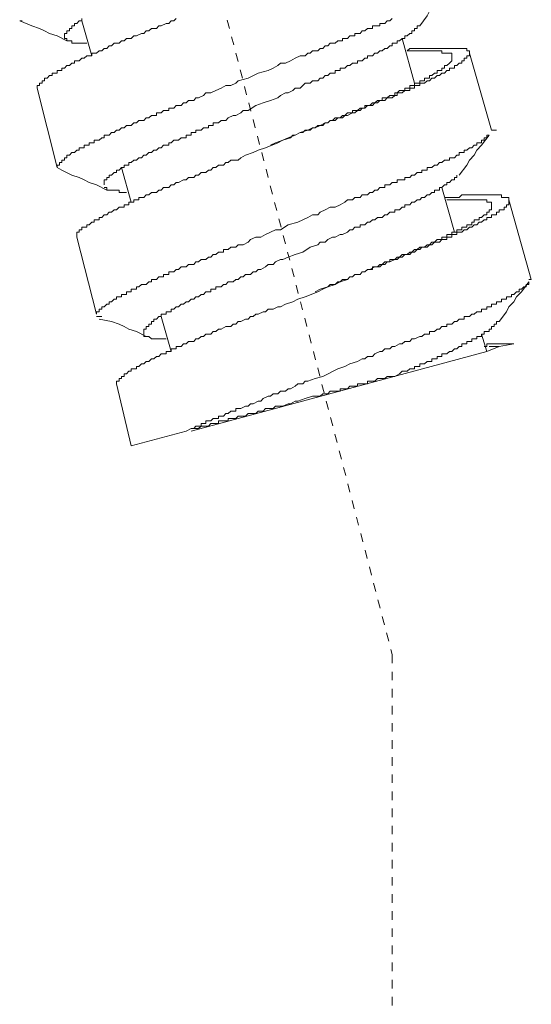
# Model space of a CAD drawing. Units: inches. Extents: x -283 to 915, y -794 to 61.
# Drawn here: x 577 to 598, y -471 to -430 of the extents above; entities that cross this region are included whole.
import ezdxf

# ---------------------------------------------------------------- set-up
doc = ezdxf.new("R2010")
doc.units = ezdxf.units.IN
doc.header["$MEASUREMENT"] = 0
doc.linetypes.add('AI-Linetype-6', pattern=[0.705556, 0.352778, -0.352778])
doc.linetypes.add('AI-Linetype-8', pattern=[0.705556, 0.352778, -0.352778])
doc.layers.add('图层 1', color=7, linetype='Continuous')

msp = doc.modelspace()

# ---------------------------------------------------------------- linework, layer by layer
at = {"layer": '图层 1', "color": 7, "linetype": 'AI-Linetype-8', "lineweight": 9}
msp.add_lwpolyline([(580.697, -410.962), (592.468, -456.239)], dxfattribs=at)
at = {"layer": '图层 1', "color": 7, "lineweight": 9}
for points in [[(594.824, -428.677), (594.516, -429.085), (594.416, -429.293), (594.208, -429.502), (594.009, -429.706), (593.909, -429.91), (593.601, -430.317)], [(579.057, -430.939), (578.65, -430.73), (578.341, -430.63), (578.133, -430.526), (577.924, -430.422), (577.616, -430.317), (577.109, -430.113)], [(577.208, -430.113), (577.109, -430.113)], [(577.824, -432.882), (577.824, -432.778), (577.924, -432.778), (577.924, -432.678), (578.033, -432.678), (578.033, -432.579), (578.133, -432.579), (578.133, -432.469), (578.242, -432.469), (578.341, -432.37), (578.441, -432.37), (578.441, -432.266), (578.54, -432.266), (578.65, -432.266), (578.65, -432.161), (578.749, -432.161), (578.848, -432.161), (578.848, -432.062), (578.958, -432.062), (579.057, -431.958), (579.157, -431.958), (579.256, -431.853), (579.365, -431.853), (579.365, -431.754), (579.465, -431.754), (579.564, -431.754), (579.674, -431.654), (579.773, -431.654), (579.872, -431.55), (579.972, -431.55), (580.081, -431.55), (580.081, -431.446), (580.181, -431.446), (580.28, -431.446), (580.389, -431.346), (580.489, -431.346), (580.588, -431.247), (580.697, -431.247), (580.797, -431.137), (580.896, -431.137), (581.006, -431.033), (581.105, -431.033), (581.204, -431.033), (581.304, -430.939), (581.413, -430.939), (581.513, -430.834), (581.612, -430.834), (581.711, -430.834), (581.821, -430.73), (581.92, -430.73), (582.129, -430.63), (582.228, -430.63), (582.328, -430.526), (582.437, -430.526), (582.537, -430.422), (582.636, -430.422), (582.745, -430.422), (582.845, -430.317), (582.944, -430.317), (583.153, -430.218), (583.252, -430.218), (583.352, -430.113), (583.461, -430.113), (583.561, -430.014)], [(578.65, -436.158), (578.65, -436.058), (578.749, -436.058), (578.749, -435.954), (578.848, -435.954), (578.848, -435.85), (578.958, -435.85), (578.958, -435.755), (579.057, -435.755), (579.057, -435.651), (579.157, -435.651), (579.256, -435.541), (579.365, -435.541), (579.465, -435.447), (579.564, -435.447), (579.564, -435.343), (579.674, -435.343), (579.773, -435.343), (579.773, -435.238), (579.872, -435.238), (579.972, -435.238), (579.972, -435.134), (580.081, -435.134), (580.181, -435.134), (580.181, -435.029), (580.28, -435.029), (580.389, -435.029), (580.489, -434.93), (580.588, -434.93), (580.588, -434.826), (580.697, -434.826), (580.797, -434.826), (580.896, -434.721), (581.006, -434.721), (581.105, -434.622), (581.204, -434.622), (581.304, -434.517), (581.413, -434.517), (581.513, -434.423), (581.612, -434.423), (581.711, -434.423), (581.821, -434.319), (581.92, -434.319), (582.02, -434.214), (582.129, -434.214), (582.228, -434.214), (582.328, -434.11), (582.437, -434.11), (582.537, -434.01), (582.636, -434.01), (582.745, -434.01), (582.745, -433.906), (582.845, -433.906), (582.944, -433.906), (583.044, -433.802), (583.153, -433.802), (583.252, -433.802), (583.252, -433.707), (583.352, -433.707), (583.461, -433.707), (583.561, -433.598), (583.66, -433.598), (583.769, -433.598), (583.869, -433.493), (583.968, -433.493), (584.068, -433.394), (584.177, -433.394), (584.286, -433.394), (584.376, -433.29), (584.475, -433.29), (584.684, -433.19), (584.783, -433.081), (584.992, -433.081), (585.201, -432.986), (585.41, -432.882), (585.608, -432.778), (585.817, -432.778), (586.016, -432.678), (586.115, -432.579), (586.523, -432.469), (586.941, -432.266), (587.348, -432.161), (587.557, -432.062), (587.756, -431.958), (587.865, -431.853), (588.064, -431.853), (588.273, -431.754), (588.472, -431.654), (588.68, -431.55), (588.879, -431.55), (588.988, -431.446), (589.088, -431.446), (589.187, -431.346), (589.297, -431.346), (589.396, -431.346), (589.495, -431.247), (589.605, -431.247), (589.704, -431.137), (589.814, -431.137), (589.913, -431.033), (590.012, -431.033), (590.112, -431.033), (590.221, -430.939), (590.321, -430.939), (590.42, -430.939), (590.42, -430.834), (590.519, -430.834), (590.629, -430.834), (590.728, -430.73), (590.828, -430.73), (590.927, -430.73), (590.927, -430.63), (591.036, -430.63), (591.146, -430.63), (591.235, -430.526), (591.345, -430.526), (591.454, -430.422), (591.543, -430.422), (591.653, -430.422), (591.653, -430.317), (591.752, -430.317), (591.861, -430.317), (591.961, -430.317), (591.961, -430.218), (592.06, -430.218), (592.16, -430.218), (592.259, -430.113), (592.368, -430.113), (592.468, -430.014)], [(578.958, -430.834), (578.958, -430.73), (578.958, -430.63), (579.057, -430.63), (579.057, -430.526), (579.157, -430.526), (579.157, -430.422), (579.256, -430.422), (579.256, -430.317), (579.365, -430.317), (579.365, -430.218), (579.465, -430.218), (579.564, -430.113), (579.674, -430.113), (579.674, -430.014)], [(580.081, -431.55), (579.674, -430.113)], [(580.588, -436.878), (580.588, -436.774), (580.588, -436.67), (580.697, -436.67), (580.697, -436.57), (580.797, -436.57), (580.797, -436.471), (580.896, -436.471), (581.006, -436.361), (581.105, -436.361), (581.105, -436.262), (581.204, -436.262), (581.304, -436.158), (581.413, -436.158), (581.413, -436.058), (581.513, -436.058), (581.612, -436.058), (581.612, -435.954), (581.711, -435.954), (581.821, -435.85), (581.92, -435.85), (582.02, -435.755), (582.129, -435.755), (582.228, -435.651), (582.328, -435.651), (582.437, -435.541), (582.537, -435.541), (582.636, -435.447), (582.745, -435.447), (582.845, -435.343), (582.944, -435.343), (583.044, -435.238), (583.153, -435.238), (583.252, -435.238), (583.252, -435.134), (583.352, -435.134), (583.461, -435.029), (583.561, -435.029), (583.66, -435.029), (583.769, -434.93), (583.869, -434.93), (583.968, -434.93), (583.968, -434.826), (584.068, -434.826), (584.177, -434.826), (584.177, -434.721), (584.286, -434.721), (584.376, -434.721), (584.376, -434.622), (584.475, -434.622), (584.585, -434.622), (584.684, -434.517), (584.783, -434.517), (584.893, -434.517), (584.893, -434.423), (584.992, -434.423), (585.092, -434.423), (585.092, -434.319), (585.201, -434.319), (585.3, -434.319), (585.41, -434.214), (585.608, -434.214), (585.708, -434.11), (585.917, -434.01), (586.016, -434.01), (586.225, -433.906), (586.324, -433.802), (586.523, -433.802), (586.841, -433.598), (587.149, -433.493), (587.448, -433.394), (587.756, -433.29), (587.865, -433.19), (588.064, -433.081), (588.173, -433.081), (588.372, -432.986), (588.472, -432.882), (588.68, -432.882), (588.79, -432.778), (588.879, -432.678), (588.988, -432.678), (589.088, -432.678), (589.187, -432.579), (589.297, -432.579), (589.396, -432.579), (589.495, -432.469), (589.605, -432.469), (589.704, -432.37), (589.814, -432.37), (589.913, -432.266), (590.012, -432.266), (590.112, -432.266), (590.112, -432.161), (590.221, -432.161), (590.321, -432.161), (590.321, -432.062), (590.42, -432.062), (590.519, -432.062), (590.629, -431.958), (590.728, -431.958), (590.828, -431.853), (590.927, -431.853), (591.036, -431.853), (591.036, -431.754), (591.146, -431.754), (591.235, -431.754), (591.345, -431.654), (591.454, -431.654), (591.454, -431.55), (591.543, -431.55), (591.653, -431.55), (591.752, -431.446), (591.861, -431.446), (591.961, -431.346), (592.06, -431.346), (592.16, -431.247), (592.259, -431.247), (592.368, -431.137), (592.468, -431.137), (592.468, -431.033), (592.577, -431.033), (592.677, -431.033), (592.677, -430.939), (592.776, -430.939), (592.885, -430.834), (592.985, -430.834), (592.985, -430.73), (593.084, -430.73), (593.194, -430.63), (593.283, -430.63), (593.283, -430.526), (593.392, -430.526), (593.392, -430.422), (593.492, -430.422), (593.492, -430.317), (593.601, -430.317)], [(579.872, -431.033), (579.773, -431.033), (579.674, -431.033), (579.564, -431.033), (579.465, -431.033), (579.365, -431.033), (579.256, -431.033), (579.256, -430.939), (579.157, -430.939), (579.057, -430.939), (579.057, -430.834), (578.958, -430.834)], [(592.885, -430.834), (593.392, -432.678)], [(579.465, -439.026), (579.465, -438.921), (579.465, -438.822), (579.564, -438.822), (579.564, -438.723), (579.674, -438.723), (579.674, -438.618), (579.773, -438.618), (579.872, -438.618), (579.872, -438.524), (579.972, -438.524), (580.081, -438.414), (580.181, -438.414), (580.181, -438.31), (580.28, -438.31), (580.389, -438.31), (580.389, -438.216), (580.489, -438.216), (580.588, -438.106), (580.697, -438.106), (580.797, -438.002), (580.896, -438.002), (581.006, -437.897), (581.105, -437.897), (581.204, -437.798), (581.304, -437.798), (581.413, -437.798), (581.413, -437.699), (581.513, -437.699), (581.612, -437.699), (581.612, -437.589), (581.711, -437.589), (581.821, -437.589), (581.821, -437.49), (581.92, -437.49), (582.02, -437.49), (582.02, -437.39), (582.129, -437.39), (582.228, -437.39), (582.328, -437.286), (582.437, -437.286), (582.537, -437.187), (582.636, -437.187), (582.745, -437.187), (582.845, -437.087), (582.944, -437.087), (583.044, -436.978), (583.153, -436.978), (583.252, -436.978), (583.352, -436.878), (583.461, -436.878), (583.561, -436.774), (583.66, -436.774), (583.869, -436.67), (583.968, -436.67), (584.068, -436.57), (584.177, -436.57), (584.286, -436.57), (584.376, -436.471), (584.475, -436.471), (584.585, -436.361), (584.783, -436.361), (584.893, -436.262), (584.992, -436.262), (585.092, -436.158), (585.201, -436.158), (585.3, -436.058), (585.509, -436.058), (585.608, -435.954), (585.708, -435.954), (585.817, -435.85), (585.917, -435.85), (586.115, -435.85), (586.225, -435.755), (586.424, -435.651), (586.732, -435.541), (586.941, -435.447), (587.249, -435.343), (587.756, -435.134), (587.965, -435.029), (588.173, -434.93), (588.472, -434.826), (588.68, -434.721), (588.988, -434.622), (589.088, -434.622), (589.187, -434.517), (589.297, -434.517), (589.495, -434.423), (589.605, -434.423), (589.704, -434.319), (589.814, -434.319), (589.913, -434.214), (590.112, -434.214), (590.221, -434.11), (590.321, -434.11), (590.42, -434.11), (590.519, -434.01), (590.629, -434.01), (590.828, -433.906), (590.927, -433.906), (591.036, -433.802), (591.146, -433.802), (591.235, -433.707), (591.345, -433.707), (591.454, -433.598), (591.543, -433.598), (591.653, -433.598), (591.752, -433.493), (591.861, -433.493), (591.961, -433.394), (592.16, -433.394), (592.259, -433.29), (592.368, -433.29), (592.468, -433.29), (592.577, -433.19), (592.677, -433.19), (592.677, -433.081), (592.776, -433.081), (592.885, -433.081), (592.985, -432.986), (593.084, -432.986), (593.194, -432.986), (593.194, -432.882), (593.283, -432.882), (593.392, -432.882), (593.392, -432.778), (593.492, -432.778), (593.601, -432.778), (593.601, -432.678), (593.691, -432.678), (593.8, -432.678), (593.909, -432.579), (594.009, -432.579), (594.108, -432.469), (594.208, -432.469), (594.317, -432.37), (594.416, -432.37), (594.516, -432.266), (594.625, -432.266), (594.725, -432.161), (594.824, -432.161), (594.824, -432.062), (594.923, -432.062), (595.033, -432.062), (595.033, -431.958), (595.132, -431.958), (595.232, -431.853), (595.341, -431.853), (595.341, -431.754), (595.44, -431.754), (595.44, -431.654), (595.54, -431.654), (595.54, -431.55), (595.649, -431.55), (595.649, -431.446), (595.649, -431.346), (595.54, -431.346), (595.54, -431.247), (595.44, -431.247), (595.341, -431.247), (595.232, -431.247), (595.132, -431.247), (595.033, -431.247), (594.923, -431.247), (594.824, -431.247), (594.725, -431.247), (594.625, -431.247), (594.516, -431.247), (594.416, -431.247), (594.317, -431.247), (594.208, -431.247), (594.108, -431.247), (594.009, -431.247), (593.909, -431.247), (593.8, -431.247), (593.691, -431.247), (593.601, -431.247), (593.492, -431.247), (593.392, -431.247), (593.283, -431.247), (593.194, -431.247), (593.084, -431.346)], [(593.084, -431.346), (593.194, -431.346), (593.283, -431.346), (593.392, -431.346), (593.492, -431.346), (593.601, -431.346), (593.691, -431.346), (593.8, -431.346), (593.909, -431.346), (594.009, -431.346), (594.108, -431.346), (594.208, -431.346), (594.317, -431.346), (594.416, -431.346), (594.516, -431.346), (594.516, -431.446), (594.625, -431.446), (594.725, -431.446), (594.824, -431.446), (594.923, -431.446), (594.923, -431.55), (594.923, -431.654), (594.923, -431.754), (594.824, -431.853), (594.725, -431.958), (594.625, -431.958), (594.625, -432.062), (594.516, -432.062), (594.516, -432.161), (594.416, -432.161), (594.317, -432.161), (594.317, -432.266), (594.208, -432.266), (594.108, -432.37), (594.009, -432.37), (594.009, -432.469), (593.909, -432.469), (593.8, -432.469), (593.8, -432.579), (593.691, -432.579), (593.601, -432.579), (593.601, -432.678), (593.492, -432.678), (593.392, -432.678), (593.392, -432.778), (593.283, -432.778), (593.194, -432.778), (593.194, -432.882), (593.084, -432.882), (592.985, -432.882), (592.985, -432.986), (592.885, -432.986), (592.776, -432.986), (592.677, -433.081), (592.577, -433.081), (592.577, -433.19), (592.468, -433.19), (592.368, -433.19), (592.259, -433.29), (592.16, -433.29), (592.06, -433.29), (592.06, -433.394), (591.961, -433.394), (591.861, -433.394), (591.752, -433.493), (591.653, -433.493), (591.543, -433.598), (591.454, -433.598), (591.345, -433.598), (591.345, -433.707), (591.235, -433.707), (591.146, -433.707), (591.036, -433.802), (590.927, -433.802), (590.828, -433.802), (590.828, -433.906), (590.728, -433.906), (590.629, -433.906), (590.519, -434.01), (590.42, -434.01), (590.321, -434.11), (590.221, -434.11), (590.112, -434.11), (590.012, -434.214), (589.913, -434.214), (589.814, -434.319), (589.704, -434.319), (589.495, -434.423), (589.396, -434.423), (589.297, -434.517), (589.187, -434.517), (588.988, -434.622), (588.879, -434.622), (588.79, -434.721), (588.68, -434.721), (588.472, -434.826), (588.372, -434.826), (588.273, -434.93), (587.965, -435.029), (587.656, -435.134), (587.448, -435.238)], [(595.649, -431.446), (596.564, -434.622)], [(578.65, -436.158), (577.824, -432.882)], [(596.564, -434.622), (596.772, -434.622)], [(580.28, -442.207), (580.28, -442.103), (580.389, -442.103), (580.389, -441.998), (580.489, -441.998), (580.489, -441.899), (580.588, -441.899), (580.697, -441.789), (580.797, -441.789), (580.797, -441.695), (580.896, -441.695), (581.006, -441.591), (581.105, -441.591), (581.105, -441.486), (581.204, -441.486), (581.304, -441.486), (581.304, -441.387), (581.413, -441.387), (581.513, -441.387), (581.513, -441.287), (581.612, -441.287), (581.711, -441.287), (581.711, -441.178), (581.821, -441.178), (581.92, -441.178), (581.92, -441.079), (582.02, -441.079), (582.129, -440.979), (582.228, -440.979), (582.328, -440.979), (582.437, -440.875), (582.537, -440.875), (582.537, -440.77), (582.636, -440.77), (582.745, -440.77), (582.845, -440.661), (582.944, -440.661), (583.044, -440.661), (583.044, -440.567), (583.153, -440.567), (583.252, -440.567), (583.252, -440.462), (583.352, -440.462), (583.461, -440.462), (583.561, -440.358), (583.66, -440.358), (583.769, -440.258), (583.869, -440.258), (583.968, -440.258), (584.068, -440.154), (584.177, -440.154), (584.286, -440.154), (584.376, -440.05), (584.475, -440.05), (584.585, -439.955), (584.684, -439.955), (584.783, -439.955), (584.893, -439.851), (584.992, -439.851), (585.092, -439.746), (585.201, -439.746), (585.3, -439.642), (585.41, -439.642), (585.509, -439.642), (585.509, -439.538), (585.608, -439.538), (585.708, -439.538), (585.817, -439.438), (585.917, -439.438), (586.016, -439.438), (586.115, -439.339), (586.324, -439.339), (586.523, -439.235), (586.632, -439.13), (586.841, -439.026), (587.05, -439.026), (587.249, -438.921), (587.448, -438.822), (587.656, -438.723), (587.865, -438.723), (588.173, -438.524), (588.581, -438.414), (588.988, -438.216), (589.187, -438.106), (589.396, -438.106), (589.495, -438.002), (589.704, -437.897), (589.913, -437.798), (590.112, -437.798), (590.321, -437.699), (590.519, -437.589), (590.629, -437.49), (590.728, -437.49), (590.828, -437.49), (590.927, -437.39), (591.036, -437.39), (591.146, -437.39), (591.235, -437.286), (591.345, -437.286), (591.454, -437.286), (591.543, -437.187), (591.653, -437.187), (591.752, -437.087), (591.861, -437.087), (591.961, -436.978), (592.06, -436.978), (592.16, -436.978), (592.16, -436.878), (592.259, -436.878), (592.368, -436.878), (592.468, -436.774), (592.577, -436.774), (592.677, -436.774), (592.677, -436.67), (592.776, -436.67), (592.885, -436.67), (592.985, -436.67), (592.985, -436.57), (593.084, -436.57), (593.194, -436.57), (593.283, -436.471), (593.392, -436.471), (593.492, -436.361), (593.601, -436.361), (593.691, -436.361), (593.691, -436.262), (593.8, -436.262), (593.909, -436.262), (593.909, -436.158), (594.009, -436.158), (594.108, -436.158), (594.208, -436.058), (594.317, -436.058), (594.416, -435.954), (594.516, -435.954), (594.625, -435.85), (594.725, -435.85), (594.824, -435.85), (594.824, -435.755), (594.923, -435.755), (595.033, -435.755), (595.132, -435.651), (595.232, -435.651), (595.232, -435.541), (595.341, -435.541), (595.44, -435.541), (595.44, -435.447), (595.54, -435.447), (595.649, -435.343), (595.749, -435.343), (595.848, -435.238), (595.957, -435.238), (595.957, -435.134), (596.057, -435.134), (596.156, -435.134), (596.156, -435.029), (596.265, -435.029), (596.265, -434.93), (596.365, -434.93), (596.365, -434.826), (596.464, -434.826)], [(596.464, -434.826), (596.156, -435.238), (595.957, -435.447), (595.848, -435.651), (595.649, -435.85), (595.54, -436.058), (595.232, -436.471)], [(578.848, -436.262), (578.65, -436.158)], [(580.697, -437.087), (580.28, -436.878), (579.972, -436.774), (579.773, -436.67), (579.564, -436.57), (579.256, -436.471), (578.848, -436.262)], [(581.711, -437.589), (581.304, -436.158)], [(582.228, -443.027), (582.228, -442.923), (582.228, -442.818), (582.328, -442.818), (582.328, -442.719), (582.437, -442.719), (582.437, -442.615), (582.537, -442.615), (582.537, -442.51), (582.636, -442.51), (582.636, -442.406), (582.745, -442.406), (582.845, -442.306), (582.944, -442.306), (582.944, -442.207), (583.044, -442.207), (583.153, -442.207), (583.153, -442.103), (583.252, -442.103), (583.352, -442.103), (583.352, -441.998), (583.461, -441.998), (583.561, -441.899), (583.66, -441.899), (583.769, -441.789), (583.869, -441.789), (583.968, -441.695), (584.068, -441.695), (584.177, -441.591), (584.286, -441.591), (584.376, -441.486), (584.475, -441.486), (584.585, -441.387), (584.684, -441.387), (584.783, -441.287), (584.893, -441.287), (584.992, -441.287), (584.992, -441.178), (585.092, -441.178), (585.201, -441.178), (585.201, -441.079), (585.3, -441.079), (585.41, -441.079), (585.509, -440.979), (585.608, -440.979), (585.708, -440.875), (585.817, -440.875), (585.917, -440.875), (586.016, -440.77), (586.115, -440.77), (586.225, -440.661), (586.324, -440.661), (586.424, -440.567), (586.523, -440.567), (586.632, -440.567), (586.732, -440.462), (586.841, -440.462), (586.941, -440.358), (587.05, -440.358), (587.249, -440.258), (587.348, -440.154), (587.557, -440.154), (587.656, -440.05), (587.865, -439.955), (587.965, -439.955), (588.173, -439.851), (588.472, -439.746), (588.79, -439.642), (589.088, -439.438), (589.396, -439.339), (589.495, -439.235), (589.704, -439.235), (589.814, -439.13), (590.012, -439.026), (590.112, -439.026), (590.321, -438.921), (590.42, -438.921), (590.629, -438.822), (590.728, -438.723), (590.828, -438.723), (590.927, -438.618), (591.036, -438.618), (591.146, -438.618), (591.146, -438.524), (591.235, -438.524), (591.345, -438.524), (591.454, -438.414), (591.543, -438.414), (591.653, -438.31), (591.752, -438.31), (591.861, -438.216), (591.961, -438.216), (592.06, -438.216), (592.16, -438.106), (592.259, -438.106), (592.368, -438.002), (592.468, -438.002), (592.577, -438.002), (592.577, -437.897), (592.677, -437.897), (592.776, -437.897), (592.885, -437.798), (592.985, -437.798), (592.985, -437.699), (593.084, -437.699), (593.194, -437.699), (593.283, -437.589), (593.392, -437.589), (593.492, -437.49), (593.601, -437.49), (593.691, -437.39), (593.8, -437.39), (593.909, -437.286), (594.009, -437.286), (594.108, -437.187), (594.208, -437.187), (594.208, -437.087), (594.317, -437.087), (594.416, -437.087), (594.416, -436.978), (594.516, -436.978), (594.625, -436.878), (594.725, -436.878), (594.725, -436.774), (594.824, -436.774), (594.923, -436.67), (595.033, -436.67), (595.033, -436.57), (595.132, -436.57), (595.132, -436.471)], [(581.513, -437.187), (581.413, -437.187), (581.304, -437.187), (581.204, -437.187), (581.204, -437.087), (581.105, -437.087), (581.006, -437.087), (580.896, -437.087), (580.797, -437.087), (580.697, -437.087), (580.697, -436.978), (580.588, -436.978)], [(594.516, -436.978), (595.033, -438.822)], [(581.105, -445.075), (581.105, -444.971), (581.204, -444.971), (581.204, -444.861), (581.304, -444.861), (581.304, -444.767), (581.413, -444.767), (581.413, -444.662), (581.513, -444.662), (581.612, -444.558), (581.711, -444.558), (581.711, -444.454), (581.821, -444.454), (581.92, -444.454), (581.92, -444.359), (582.02, -444.359), (582.129, -444.255), (582.228, -444.255), (582.328, -444.155), (582.437, -444.155), (582.537, -444.046), (582.636, -444.046), (582.745, -443.947), (582.845, -443.947), (582.944, -443.842), (583.044, -443.842), (583.153, -443.842), (583.153, -443.743), (583.252, -443.743), (583.352, -443.743), (583.352, -443.638), (583.461, -443.638), (583.561, -443.638), (583.561, -443.534), (583.66, -443.534), (583.769, -443.534), (583.869, -443.43), (583.968, -443.43), (584.068, -443.335), (584.177, -443.335), (584.286, -443.335), (584.376, -443.226), (584.475, -443.226), (584.585, -443.127), (584.684, -443.127), (584.783, -443.027), (584.893, -443.027), (584.992, -443.027), (585.092, -442.923), (585.201, -442.923), (585.3, -442.818), (585.41, -442.818), (585.608, -442.719), (585.708, -442.719), (585.817, -442.719), (585.917, -442.615), (586.016, -442.615), (586.115, -442.51), (586.225, -442.51), (586.424, -442.406), (586.523, -442.406), (586.632, -442.306), (586.732, -442.306), (586.841, -442.207), (586.941, -442.207), (587.149, -442.103), (587.249, -442.103), (587.348, -441.998), (587.448, -441.998), (587.557, -441.998), (587.756, -441.899), (587.865, -441.899), (588.064, -441.789), (588.372, -441.695), (588.581, -441.591), (588.879, -441.486), (589.396, -441.287), (589.605, -441.178), (589.814, -441.079), (590.112, -440.979), (590.321, -440.875), (590.629, -440.77), (590.728, -440.661), (590.828, -440.661), (590.927, -440.567), (591.146, -440.567), (591.235, -440.462), (591.345, -440.462), (591.454, -440.358), (591.543, -440.358), (591.752, -440.258), (591.861, -440.258), (591.961, -440.258), (592.06, -440.154), (592.16, -440.154), (592.259, -440.05), (592.368, -440.05), (592.577, -439.955), (592.677, -439.955), (592.776, -439.851), (592.885, -439.851), (592.985, -439.746), (593.084, -439.746), (593.194, -439.746), (593.283, -439.642), (593.392, -439.642), (593.492, -439.538), (593.601, -439.538), (593.691, -439.438), (593.8, -439.438), (593.909, -439.438), (594.009, -439.339), (594.108, -439.339), (594.208, -439.235), (594.317, -439.235), (594.416, -439.235), (594.516, -439.13), (594.625, -439.13), (594.725, -439.13), (594.725, -439.026), (594.824, -439.026), (594.923, -439.026), (594.923, -438.921), (595.033, -438.921), (595.132, -438.921), (595.132, -438.822), (595.232, -438.822), (595.341, -438.822), (595.44, -438.723), (595.54, -438.723), (595.649, -438.618), (595.749, -438.618), (595.848, -438.524), (595.957, -438.524), (596.057, -438.414), (596.156, -438.414), (596.265, -438.31), (596.365, -438.31), (596.365, -438.216), (596.464, -438.216), (596.564, -438.216), (596.564, -438.106), (596.673, -438.106), (596.772, -438.106), (596.772, -438.002), (596.872, -438.002), (596.872, -437.897), (596.971, -437.897), (597.081, -437.897), (597.081, -437.798), (597.18, -437.798), (597.18, -437.699), (597.279, -437.699), (597.279, -437.589), (597.279, -437.49), (597.279, -437.39), (597.18, -437.39), (597.081, -437.39), (596.971, -437.39), (596.971, -437.286), (596.872, -437.286), (596.772, -437.286), (596.673, -437.286), (596.564, -437.286), (596.464, -437.286), (596.365, -437.286), (596.265, -437.286), (596.156, -437.286), (596.057, -437.286), (595.957, -437.286), (595.848, -437.286), (595.749, -437.286), (595.649, -437.286), (595.54, -437.286), (595.44, -437.286), (595.341, -437.286), (595.232, -437.39), (595.132, -437.39), (595.033, -437.39), (594.923, -437.39), (594.824, -437.39), (594.625, -437.39)], [(594.725, -437.49), (594.824, -437.49), (594.923, -437.49), (595.033, -437.49), (595.132, -437.49), (595.232, -437.49), (595.341, -437.49), (595.44, -437.49), (595.54, -437.49), (595.649, -437.49), (595.749, -437.49), (595.848, -437.49), (595.957, -437.49), (596.057, -437.49), (596.156, -437.49), (596.265, -437.49), (596.365, -437.49), (596.365, -437.589), (596.464, -437.589), (596.564, -437.589), (596.564, -437.699), (596.564, -437.798), (596.564, -437.897), (596.464, -437.897), (596.464, -438.002), (596.365, -438.002), (596.365, -438.106), (596.265, -438.106), (596.156, -438.216), (596.057, -438.216), (596.057, -438.31), (595.957, -438.31), (595.848, -438.31), (595.848, -438.414), (595.749, -438.414), (595.749, -438.524), (595.649, -438.524), (595.54, -438.524), (595.54, -438.618), (595.44, -438.618), (595.341, -438.618), (595.341, -438.723), (595.232, -438.723), (595.132, -438.723), (595.132, -438.822), (595.033, -438.822), (594.923, -438.822), (594.923, -438.921), (594.824, -438.921), (594.725, -438.921), (594.725, -439.026), (594.625, -439.026), (594.516, -439.026), (594.516, -439.13), (594.416, -439.13), (594.317, -439.13), (594.208, -439.235), (594.108, -439.235), (594.009, -439.339), (593.909, -439.339), (593.8, -439.438), (593.691, -439.438), (593.601, -439.438), (593.492, -439.538), (593.392, -439.538), (593.283, -439.642), (593.194, -439.642), (593.084, -439.746), (592.985, -439.746), (592.885, -439.746), (592.776, -439.851), (592.677, -439.851), (592.577, -439.955), (592.468, -439.955), (592.368, -439.955), (592.368, -440.05), (592.259, -440.05), (592.16, -440.05), (592.06, -440.154), (591.961, -440.154), (591.861, -440.258), (591.752, -440.258), (591.653, -440.258), (591.653, -440.358), (591.543, -440.358), (591.454, -440.358), (591.345, -440.462), (591.235, -440.462), (591.146, -440.567), (590.927, -440.567), (590.828, -440.661), (590.728, -440.661), (590.629, -440.77), (590.42, -440.77), (590.321, -440.875), (590.221, -440.875), (590.112, -440.979), (589.913, -440.979), (589.814, -441.079), (589.495, -441.178), (589.297, -441.287)], [(597.279, -437.49), (598.204, -440.77)], [(580.28, -442.207), (579.465, -439.026)], [(598.204, -440.77), (598.105, -440.77)], [(583.968, -447.023), (584.177, -446.914), (584.286, -446.914), (584.376, -446.815), (584.475, -446.815), (584.585, -446.815), (584.585, -446.715), (584.684, -446.715), (584.783, -446.715), (584.783, -446.606), (584.893, -446.606), (584.992, -446.606), (585.092, -446.507), (585.201, -446.507), (585.3, -446.507), (585.3, -446.407), (585.41, -446.407), (585.509, -446.407), (585.608, -446.298), (585.708, -446.298), (585.817, -446.198), (585.917, -446.198), (586.016, -446.198), (586.016, -446.099), (586.115, -446.099), (586.225, -446.099), (586.424, -445.995), (586.523, -445.995), (586.632, -445.895), (586.732, -445.895), (586.941, -445.796), (587.05, -445.796), (587.149, -445.686), (587.348, -445.587), (587.448, -445.587), (587.557, -445.483), (587.756, -445.483), (587.865, -445.383), (588.064, -445.383), (588.173, -445.279), (588.273, -445.279), (588.472, -445.169), (588.581, -445.075), (588.79, -445.075), (588.879, -444.971), (588.988, -444.971), (589.297, -444.861), (589.605, -444.767), (590.221, -444.454), (590.519, -444.359), (590.728, -444.255), (591.036, -444.155), (591.235, -444.046), (591.345, -444.046), (591.454, -443.947), (591.653, -443.947), (591.752, -443.842), (591.961, -443.743), (592.06, -443.743), (592.16, -443.638), (592.368, -443.638), (592.468, -443.534), (592.577, -443.534), (592.776, -443.43), (592.885, -443.43), (592.985, -443.335), (593.194, -443.335), (593.283, -443.226), (593.392, -443.226), (593.601, -443.127), (593.691, -443.127), (593.8, -443.027), (593.909, -443.027), (594.009, -443.027), (594.009, -442.923), (594.108, -442.923), (594.208, -442.923), (594.317, -442.818), (594.416, -442.818), (594.516, -442.719), (594.625, -442.719), (594.725, -442.719), (594.725, -442.615), (594.824, -442.615), (594.923, -442.615), (595.033, -442.51), (595.132, -442.51), (595.232, -442.406), (595.341, -442.406), (595.44, -442.406), (595.44, -442.306), (595.54, -442.306), (595.649, -442.306), (595.749, -442.207), (595.848, -442.207), (595.957, -442.103), (596.057, -442.103), (596.156, -442.103), (596.156, -441.998), (596.265, -441.998), (596.365, -441.998), (596.365, -441.899), (596.464, -441.899), (596.564, -441.899), (596.564, -441.789), (596.673, -441.789), (596.772, -441.789), (596.772, -441.695), (596.872, -441.695), (596.971, -441.695), (596.971, -441.591), (597.081, -441.591), (597.18, -441.591), (597.18, -441.486), (597.279, -441.486), (597.389, -441.486), (597.389, -441.387), (597.488, -441.387), (597.598, -441.287), (597.697, -441.287), (597.697, -441.178), (597.796, -441.178), (597.896, -441.079), (597.995, -441.079), (597.995, -440.979), (598.105, -440.979), (598.105, -440.875)], [(598.105, -440.875), (597.796, -441.287), (597.598, -441.486), (597.488, -441.695), (597.279, -441.899), (597.18, -442.103), (596.872, -442.51)], [(580.489, -442.306), (580.28, -442.306)], [(582.328, -443.127), (581.92, -442.923), (581.612, -442.818), (581.413, -442.719), (581.204, -442.615), (580.896, -442.51), (580.389, -442.406)], [(583.352, -443.743), (582.944, -442.306)], [(592.776, -444.662), (592.885, -444.558), (592.985, -444.558), (593.084, -444.558), (593.194, -444.454), (593.283, -444.454), (593.392, -444.454), (593.392, -444.359), (593.492, -444.359), (593.601, -444.359), (593.601, -444.255), (593.691, -444.255), (593.8, -444.255), (593.909, -444.155), (594.009, -444.155), (594.108, -444.155), (594.108, -444.046), (594.208, -444.046), (594.317, -444.046), (594.317, -443.947), (594.416, -443.947), (594.516, -443.947), (594.516, -443.842), (594.625, -443.842), (594.725, -443.842), (594.824, -443.743), (594.923, -443.743), (595.033, -443.638), (595.132, -443.638), (595.232, -443.534), (595.341, -443.534), (595.341, -443.43), (595.44, -443.43), (595.54, -443.43), (595.54, -443.335), (595.649, -443.335), (595.749, -443.335), (595.749, -443.226), (595.848, -443.226), (595.957, -443.226), (595.957, -443.127), (596.057, -443.127), (596.156, -443.127), (596.156, -443.027), (596.265, -443.027), (596.265, -442.923), (596.365, -442.923), (596.464, -442.923), (596.464, -442.818), (596.564, -442.818), (596.564, -442.719), (596.673, -442.719), (596.673, -442.615), (596.772, -442.615), (596.772, -442.51), (596.872, -442.51)], [(583.153, -443.226), (583.044, -443.226), (582.944, -443.226), (582.845, -443.226), (582.745, -443.226), (582.636, -443.226), (582.537, -443.226), (582.437, -443.127), (582.328, -443.127), (582.228, -443.127), (582.228, -443.027)], [(596.156, -443.027), (596.365, -443.743)], [(597.488, -443.43), (597.389, -443.43), (597.279, -443.43), (597.18, -443.43), (597.081, -443.43), (596.971, -443.43), (596.872, -443.43), (596.772, -443.43), (596.673, -443.43), (596.564, -443.43), (596.464, -443.43), (596.365, -443.43), (596.365, -443.534), (596.265, -443.534)], [(596.872, -443.534), (596.365, -443.743)], [(596.464, -443.534), (596.872, -443.534)], [(597.488, -443.43), (596.872, -443.534)], [(584.177, -447.023), (596.365, -443.743)], [(592.776, -444.662), (592.577, -444.767), (592.468, -444.767), (592.259, -444.767), (592.16, -444.861), (592.06, -444.861), (591.861, -444.861), (591.752, -444.971), (591.653, -444.971), (591.543, -444.971), (591.454, -444.971), (591.454, -445.075), (591.345, -445.075), (591.235, -445.075), (591.146, -445.075), (591.036, -445.075), (591.036, -445.169), (590.927, -445.169), (590.828, -445.169), (590.728, -445.169), (590.629, -445.279), (590.519, -445.279), (590.42, -445.279), (590.321, -445.279), (590.321, -445.383), (590.221, -445.383), (590.112, -445.383), (589.913, -445.383), (589.814, -445.483), (589.605, -445.483), (589.495, -445.587), (589.297, -445.587), (589.187, -445.587), (588.879, -445.686), (588.581, -445.796), (588.472, -445.796), (588.273, -445.895), (588.173, -445.895), (587.965, -445.995), (587.865, -445.995), (587.656, -445.995), (587.557, -446.099), (587.448, -446.099), (587.348, -446.099), (587.249, -446.099), (587.149, -446.198), (587.05, -446.198), (586.941, -446.198), (586.841, -446.298), (586.732, -446.298), (586.632, -446.298), (586.523, -446.298), (586.424, -446.407), (586.324, -446.407), (586.225, -446.407), (586.115, -446.407), (586.016, -446.507), (585.917, -446.507), (585.817, -446.507), (585.708, -446.507), (585.708, -446.606), (585.608, -446.606), (585.509, -446.606), (585.41, -446.606), (585.3, -446.606), (585.3, -446.715), (585.201, -446.715), (585.092, -446.715), (584.992, -446.715), (584.893, -446.815), (584.783, -446.815), (584.684, -446.815), (584.585, -446.815), (584.475, -446.914), (584.376, -446.914), (584.177, -446.914), (583.968, -447.023)], [(581.711, -447.63), (581.105, -445.075)], [(583.968, -447.023), (581.711, -447.63)]]:
    msp.add_lwpolyline(points, dxfattribs=at)
at = {"layer": '图层 1', "color": 7, "linetype": 'AI-Linetype-6', "lineweight": 9}
msp.add_lwpolyline([(592.468, -456.239), (592.468, -653.249)], dxfattribs=at)

doc.saveas('drawing.dxf')
